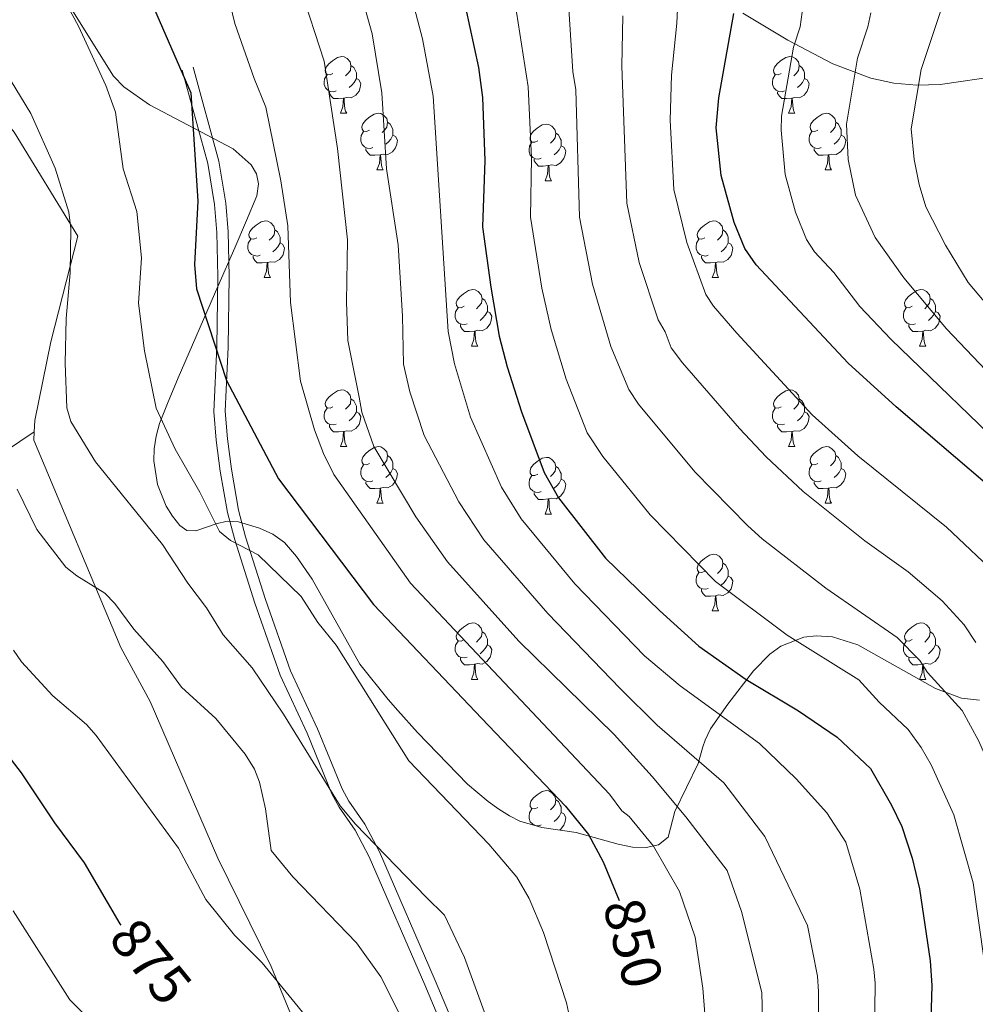
# Model space of a CAD drawing. Units: metres. Extents: x 622963 to 627472, y 770995 to 774046.
# Drawn here: x 624808 to 624977, y 771983 to 772157 of the extents above; entities that cross this region are included whole.
import ezdxf
from ezdxf.enums import TextEntityAlignment as Align

# ---------------------------------------------------------------- set-up
doc = ezdxf.new("R2010")
doc.units = ezdxf.units.M
doc.header["$MEASUREMENT"] = 0
doc.linetypes.add('DGN Style 3', pattern=[78.573656, 56.12404, -22.449616])
for name, color, linetype, lineweight in [('Carátula', 7, 'Continuous', 0), ('Edificios construcciones cerramientos', 7, 'Continuous', 0), ('Elementos auxiliares', 7, 'Continuous', 0), ('Entidades rústicas y varios', 7, 'Continuous', 0), ('Relieve y altimetría', 7, 'Continuous', 0), ('Textos de rotulación', 7, 'Continuous', 0), ('Viales y ferrocarril', 7, 'Continuous', 0)]:
    doc.layers.add(name, color=color, linetype=linetype, lineweight=lineweight)
doc.styles.add('Style-ariali', font='ariali.shx', dxfattribs={"bigfont": 'arialibig.shx'})

msp = doc.modelspace()

# ---------------------------------------------------------------- linework, layer by layer
at = {"layer": 'Carátula', "color": 7, "linetype": 'Continuous', "lineweight": 0}
msp.add_3dface([(623017.463, 770994.752), (627471.705, 771076.583), (627417.151, 774046.093), (622962.909, 773964.262)], dxfattribs=at)
at = {"layer": 'Edificios construcciones cerramientos', "color": 250, "linetype": 'Continuous', "lineweight": 0, "ltscale": 0.5}
for points in [[(624627.238, 772155.05, 941.451), (624637.898, 772155.351, 936.313), (624650.26, 772155.801, 929.248), (624663.889, 772156.184, 918.544), (624701.858, 772157.525, 894.995), (624723.393, 772157.305, 882.579), (624728.077, 772158.824, 879.582), (624748.975, 772163.979, 872.303), (624776.18, 772177.639, 865.453), (624783.532, 772166.936, 865.453), (624784.981, 772164.392, 865.881), (624798.895, 772146.86, 862.884), (624806.851, 772137.121, 861.6), (624818.104, 772118.698, 860.743), (624813.321, 772100.021, 863.312), (624810.519, 772086.063, 864.169), (624810.412, 772084.054, 864.169)], [(624861.046, 771860.338, 882.579), (624864.91, 771887.738, 878.726), (624864.588, 771926.152, 875.301), (624864.531, 771930.648, 874.444), (624861.872, 771956.939, 872.732), (624859.467, 771972.72, 871.019), (624857.972, 771975.782, 871.019), (624852.361, 771989.449, 869.307), (624842.914, 772008.586, 867.594), (624830.904, 772036.329, 867.594), (624825.74, 772045.921, 868.45), (624810.336, 772082.61, 864.169), (624810.412, 772084.054, 864.169)]]:
    msp.add_polyline3d(points, dxfattribs=at)
at = {"layer": 'Elementos auxiliares', "color": 250, "linetype": 'Continuous', "lineweight": 0}
msp.add_3dface([(623899.06, 771404.79), (623857.06, 773718.34), (627247.59, 773780.65), (627290.76, 771467.1)], dxfattribs=at)
at = {"layer": 'Entidades rústicas y varios', "color": 92, "linetype": 'Continuous', "lineweight": 0, "flags": 128}
for points in [[(624863.286, 772147.507), (624862.756, 772147.242), (624862.226, 772147.297), (624861.961, 772147.667), (624861.906, 772148.092), (624862.066, 772148.612), (624862.546, 772149.207), (624863.181, 772149.737), (624864.081, 772150.322), (624864.826, 772150.482), (624865.251, 772150.427), (624865.781, 772150.112), (624866.311, 772149.527), (624866.471, 772148.887), (624866.361, 772148.037), (624865.936, 772147.507), (624865.516, 772147.082)], [(624942.613, 772147.507), (624942.083, 772147.242), (624941.553, 772147.297), (624941.288, 772147.667), (624941.233, 772148.092), (624941.393, 772148.612), (624941.873, 772149.207), (624942.508, 772149.737), (624943.408, 772150.322), (624944.153, 772150.482), (624944.578, 772150.427), (624945.108, 772150.112), (624945.638, 772149.527), (624945.798, 772148.887), (624945.688, 772148.037), (624945.263, 772147.507), (624944.843, 772147.082)], [(624866.471, 772148.887), (624866.946, 772148.572), (624867.261, 772147.932), (624867.421, 772147.612), (624867.421, 772147.032), (624867.421, 772146.607), (624867.051, 772145.917), (624866.631, 772145.437), (624866.151, 772145.017)], [(624945.798, 772148.887), (624946.273, 772148.572), (624946.588, 772147.932), (624946.748, 772147.612), (624946.748, 772147.032), (624946.748, 772146.607), (624946.378, 772145.917), (624945.958, 772145.437), (624945.478, 772145.017)], [(624863.871, 772144.427), (624863.446, 772144.267), (624862.861, 772144.327), (624862.386, 772144.537), (624861.961, 772144.962), (624861.746, 772145.547), (624861.746, 772145.967), (624861.801, 772146.552), (624862.226, 772147.242)], [(624943.198, 772144.427), (624942.773, 772144.267), (624942.188, 772144.327), (624941.713, 772144.537), (624941.288, 772144.962), (624941.073, 772145.547), (624941.073, 772145.967), (624941.128, 772146.552), (624941.553, 772147.242)], [(624867.421, 772146.607), (624867.876, 772146.357), (624868.221, 772145.742), (624868.111, 772145.017), (624867.901, 772144.377), (624867.316, 772143.637), (624866.521, 772143.157), (624865.671, 772143.262), (624865.241, 772143.132)], [(624946.748, 772146.607), (624947.203, 772146.357), (624947.548, 772145.742), (624947.438, 772145.017), (624947.228, 772144.377), (624946.643, 772143.637), (624945.848, 772143.157), (624944.998, 772143.262), (624944.568, 772143.132)], [(624865.131, 772143.132), (624864.241, 772143.047), (624863.396, 772143.047), (624862.971, 772143.477), (624862.651, 772143.952), (624862.651, 772144.267)], [(624944.458, 772143.132), (624943.568, 772143.047), (624942.723, 772143.047), (624942.298, 772143.477), (624941.978, 772143.952), (624941.978, 772144.267)], [(624864.586, 772140.447), (624865.021, 772141.607), (624865.131, 772143.132), (624865.241, 772143.132), (624865.276, 772142.547), (624865.311, 772141.862), (624865.381, 772141.247), (624865.496, 772140.847), (624865.711, 772140.447)], [(624943.913, 772140.447), (624944.348, 772141.607), (624944.458, 772143.132), (624944.568, 772143.132), (624944.603, 772142.547), (624944.638, 772141.862), (624944.708, 772141.247), (624944.823, 772140.847), (624945.038, 772140.447)], [(624864.586, 772140.447), (624865.711, 772140.447)], [(624869.761, 772137.472), (624869.231, 772137.207), (624868.701, 772137.262), (624868.436, 772137.632), (624868.381, 772138.057), (624868.541, 772138.577), (624869.021, 772139.172), (624869.656, 772139.702), (624870.556, 772140.287), (624871.301, 772140.447), (624871.726, 772140.392), (624872.256, 772140.077), (624872.786, 772139.492), (624872.946, 772138.852), (624872.836, 772138.002), (624872.411, 772137.472), (624871.991, 772137.047)], [(624943.913, 772140.447), (624945.038, 772140.447)], [(624949.088, 772137.472), (624948.558, 772137.207), (624948.028, 772137.262), (624947.763, 772137.632), (624947.708, 772138.057), (624947.868, 772138.577), (624948.348, 772139.172), (624948.983, 772139.702), (624949.883, 772140.287), (624950.628, 772140.447), (624951.053, 772140.392), (624951.583, 772140.077), (624952.113, 772139.492), (624952.273, 772138.852), (624952.163, 772138.002), (624951.738, 772137.472), (624951.318, 772137.047)], [(624872.946, 772138.852), (624873.421, 772138.537), (624873.736, 772137.897), (624873.896, 772137.577), (624873.896, 772136.997), (624873.896, 772136.572), (624873.526, 772135.882), (624873.106, 772135.402), (624872.626, 772134.982)], [(624899.533, 772135.567), (624899.003, 772135.302), (624898.473, 772135.357), (624898.208, 772135.727), (624898.153, 772136.152), (624898.313, 772136.672), (624898.793, 772137.267), (624899.428, 772137.797), (624900.328, 772138.382), (624901.073, 772138.542), (624901.498, 772138.487), (624902.028, 772138.172), (624902.558, 772137.587), (624902.718, 772136.947), (624902.608, 772136.097), (624902.183, 772135.567), (624901.763, 772135.142)], [(624952.273, 772138.852), (624952.748, 772138.537), (624953.063, 772137.897), (624953.223, 772137.577), (624953.223, 772136.997), (624953.223, 772136.572), (624952.853, 772135.882), (624952.433, 772135.402), (624951.953, 772134.982)], [(624870.346, 772134.392), (624869.921, 772134.232), (624869.336, 772134.292), (624868.861, 772134.502), (624868.436, 772134.927), (624868.221, 772135.512), (624868.221, 772135.932), (624868.276, 772136.517), (624868.701, 772137.207)], [(624873.896, 772136.572), (624874.351, 772136.322), (624874.696, 772135.707), (624874.586, 772134.982), (624874.376, 772134.342), (624873.791, 772133.602), (624872.996, 772133.122), (624872.146, 772133.227), (624871.716, 772133.097)], [(624902.718, 772136.947), (624903.193, 772136.632), (624903.508, 772135.992), (624903.668, 772135.672), (624903.668, 772135.092), (624903.668, 772134.667), (624903.298, 772133.977), (624902.878, 772133.497), (624902.398, 772133.077)], [(624949.673, 772134.392), (624949.248, 772134.232), (624948.663, 772134.292), (624948.188, 772134.502), (624947.763, 772134.927), (624947.548, 772135.512), (624947.548, 772135.932), (624947.603, 772136.517), (624948.028, 772137.207)], [(624953.223, 772136.572), (624953.678, 772136.322), (624954.023, 772135.707), (624953.913, 772134.982), (624953.703, 772134.342), (624953.118, 772133.602), (624952.323, 772133.122), (624951.473, 772133.227), (624951.043, 772133.097)], [(624900.118, 772132.487), (624899.693, 772132.327), (624899.108, 772132.387), (624898.633, 772132.597), (624898.208, 772133.022), (624897.993, 772133.607), (624897.993, 772134.027), (624898.048, 772134.612), (624898.473, 772135.302)], [(624903.668, 772134.667), (624904.123, 772134.417), (624904.468, 772133.802), (624904.358, 772133.077), (624904.148, 772132.437), (624903.563, 772131.697), (624902.768, 772131.217), (624901.918, 772131.322), (624901.488, 772131.192)], [(624871.606, 772133.097), (624870.716, 772133.012), (624869.871, 772133.012), (624869.446, 772133.442), (624869.126, 772133.917), (624869.126, 772134.232)], [(624871.061, 772130.412), (624871.496, 772131.572), (624871.606, 772133.097), (624871.716, 772133.097), (624871.751, 772132.512), (624871.786, 772131.827), (624871.856, 772131.212), (624871.971, 772130.812), (624872.186, 772130.412)], [(624950.933, 772133.097), (624950.043, 772133.012), (624949.198, 772133.012), (624948.773, 772133.442), (624948.453, 772133.917), (624948.453, 772134.232)], [(624950.388, 772130.412), (624950.823, 772131.572), (624950.933, 772133.097), (624951.043, 772133.097), (624951.078, 772132.512), (624951.113, 772131.827), (624951.183, 772131.212), (624951.298, 772130.812), (624951.513, 772130.412)], [(624901.378, 772131.192), (624900.488, 772131.107), (624899.643, 772131.107), (624899.218, 772131.537), (624898.898, 772132.012), (624898.898, 772132.327)], [(624900.833, 772128.507), (624901.268, 772129.667), (624901.378, 772131.192), (624901.488, 772131.192), (624901.523, 772130.607), (624901.558, 772129.922), (624901.628, 772129.307), (624901.743, 772128.907), (624901.958, 772128.507)], [(624871.061, 772130.412), (624872.186, 772130.412)], [(624950.388, 772130.412), (624951.513, 772130.412)], [(624900.833, 772128.507), (624901.958, 772128.507)], [(624849.783, 772118.424), (624849.253, 772118.159), (624848.723, 772118.214), (624848.458, 772118.584), (624848.403, 772119.009), (624848.563, 772119.529), (624849.043, 772120.124), (624849.678, 772120.654), (624850.578, 772121.239), (624851.323, 772121.399), (624851.748, 772121.344), (624852.278, 772121.029), (624852.808, 772120.444), (624852.968, 772119.804), (624852.858, 772118.954), (624852.433, 772118.424), (624852.013, 772117.999)], [(624929.11, 772118.424), (624928.58, 772118.159), (624928.05, 772118.214), (624927.785, 772118.584), (624927.73, 772119.009), (624927.89, 772119.529), (624928.37, 772120.124), (624929.005, 772120.654), (624929.905, 772121.239), (624930.65, 772121.399), (624931.075, 772121.344), (624931.605, 772121.029), (624932.135, 772120.444), (624932.295, 772119.804), (624932.185, 772118.954), (624931.76, 772118.424), (624931.34, 772117.999)], [(624852.968, 772119.804), (624853.443, 772119.489), (624853.758, 772118.849), (624853.918, 772118.529), (624853.918, 772117.949), (624853.918, 772117.524), (624853.548, 772116.834), (624853.128, 772116.354), (624852.648, 772115.934)], [(624932.295, 772119.804), (624932.77, 772119.489), (624933.085, 772118.849), (624933.245, 772118.529), (624933.245, 772117.949), (624933.245, 772117.524), (624932.875, 772116.834), (624932.455, 772116.354), (624931.975, 772115.934)], [(624850.368, 772115.344), (624849.943, 772115.184), (624849.358, 772115.244), (624848.883, 772115.454), (624848.458, 772115.879), (624848.243, 772116.464), (624848.243, 772116.884), (624848.298, 772117.469), (624848.723, 772118.159)], [(624853.918, 772117.524), (624854.373, 772117.274), (624854.718, 772116.659), (624854.608, 772115.934), (624854.398, 772115.294), (624853.813, 772114.554), (624853.018, 772114.074), (624852.168, 772114.179), (624851.738, 772114.049)], [(624929.695, 772115.344), (624929.27, 772115.184), (624928.685, 772115.244), (624928.21, 772115.454), (624927.785, 772115.879), (624927.57, 772116.464), (624927.57, 772116.884), (624927.625, 772117.469), (624928.05, 772118.159)], [(624933.245, 772117.524), (624933.7, 772117.274), (624934.045, 772116.659), (624933.935, 772115.934), (624933.725, 772115.294), (624933.14, 772114.554), (624932.345, 772114.074), (624931.495, 772114.179), (624931.065, 772114.049)], [(624851.628, 772114.049), (624850.738, 772113.964), (624849.893, 772113.964), (624849.468, 772114.394), (624849.148, 772114.869), (624849.148, 772115.184)], [(624851.083, 772111.364), (624851.518, 772112.524), (624851.628, 772114.049), (624851.738, 772114.049), (624851.773, 772113.464), (624851.808, 772112.779), (624851.878, 772112.164), (624851.993, 772111.764), (624852.208, 772111.364)], [(624930.955, 772114.049), (624930.065, 772113.964), (624929.22, 772113.964), (624928.795, 772114.394), (624928.475, 772114.869), (624928.475, 772115.184)], [(624930.41, 772111.364), (624930.845, 772112.524), (624930.955, 772114.049), (624931.065, 772114.049), (624931.1, 772113.464), (624931.135, 772112.779), (624931.205, 772112.164), (624931.32, 772111.764), (624931.535, 772111.364)], [(624851.083, 772111.364), (624852.208, 772111.364)], [(624930.41, 772111.364), (624931.535, 772111.364)], [(624886.474, 772106.284), (624885.944, 772106.019), (624885.414, 772106.074), (624885.149, 772106.444), (624885.094, 772106.869), (624885.254, 772107.389), (624885.734, 772107.984), (624886.369, 772108.514), (624887.269, 772109.099), (624888.014, 772109.259), (624888.439, 772109.204), (624888.969, 772108.889), (624889.499, 772108.304), (624889.659, 772107.664), (624889.549, 772106.814), (624889.124, 772106.284), (624888.704, 772105.859)], [(624965.801, 772106.284), (624965.271, 772106.019), (624964.741, 772106.074), (624964.476, 772106.444), (624964.421, 772106.869), (624964.581, 772107.389), (624965.061, 772107.984), (624965.696, 772108.514), (624966.596, 772109.099), (624967.341, 772109.259), (624967.766, 772109.204), (624968.296, 772108.889), (624968.826, 772108.304), (624968.986, 772107.664), (624968.876, 772106.814), (624968.451, 772106.284), (624968.031, 772105.859)], [(624889.659, 772107.664), (624890.134, 772107.349), (624890.449, 772106.709), (624890.609, 772106.389), (624890.609, 772105.809), (624890.609, 772105.384), (624890.239, 772104.694), (624889.819, 772104.214), (624889.339, 772103.794)], [(624968.986, 772107.664), (624969.461, 772107.349), (624969.776, 772106.709), (624969.936, 772106.389), (624969.936, 772105.809), (624969.936, 772105.384), (624969.566, 772104.694), (624969.146, 772104.214), (624968.666, 772103.794)], [(624887.059, 772103.204), (624886.634, 772103.044), (624886.049, 772103.104), (624885.574, 772103.314), (624885.149, 772103.739), (624884.934, 772104.324), (624884.934, 772104.744), (624884.989, 772105.329), (624885.414, 772106.019)], [(624890.609, 772105.384), (624891.064, 772105.134), (624891.409, 772104.519), (624891.299, 772103.794), (624891.089, 772103.154), (624890.504, 772102.414), (624889.709, 772101.934), (624888.859, 772102.039), (624888.429, 772101.909)], [(624966.386, 772103.204), (624965.961, 772103.044), (624965.376, 772103.104), (624964.901, 772103.314), (624964.476, 772103.739), (624964.261, 772104.324), (624964.261, 772104.744), (624964.316, 772105.329), (624964.741, 772106.019)], [(624969.936, 772105.384), (624970.391, 772105.134), (624970.736, 772104.519), (624970.626, 772103.794), (624970.416, 772103.154), (624969.831, 772102.414), (624969.036, 772101.934), (624968.186, 772102.039), (624967.756, 772101.909)], [(624888.319, 772101.909), (624887.429, 772101.824), (624886.584, 772101.824), (624886.159, 772102.254), (624885.839, 772102.729), (624885.839, 772103.044)], [(624887.774, 772099.224), (624888.209, 772100.384), (624888.319, 772101.909), (624888.429, 772101.909), (624888.464, 772101.324), (624888.499, 772100.639), (624888.569, 772100.024), (624888.684, 772099.624), (624888.899, 772099.224)], [(624967.646, 772101.909), (624966.756, 772101.824), (624965.911, 772101.824), (624965.486, 772102.254), (624965.166, 772102.729), (624965.166, 772103.044)], [(624967.101, 772099.224), (624967.536, 772100.384), (624967.646, 772101.909), (624967.756, 772101.909), (624967.791, 772101.324), (624967.826, 772100.639), (624967.896, 772100.024), (624968.011, 772099.624), (624968.226, 772099.224)], [(624887.774, 772099.224), (624888.899, 772099.224)], [(624967.101, 772099.224), (624968.226, 772099.224)], [(624863.286, 772088.515), (624862.756, 772088.25), (624862.226, 772088.305), (624861.961, 772088.675), (624861.906, 772089.1), (624862.066, 772089.62), (624862.546, 772090.215), (624863.181, 772090.745), (624864.081, 772091.33), (624864.826, 772091.49), (624865.251, 772091.435), (624865.781, 772091.12), (624866.311, 772090.535), (624866.471, 772089.895), (624866.361, 772089.045), (624865.936, 772088.515), (624865.516, 772088.09)], [(624942.613, 772088.515), (624942.083, 772088.25), (624941.553, 772088.305), (624941.288, 772088.675), (624941.233, 772089.1), (624941.393, 772089.62), (624941.873, 772090.215), (624942.508, 772090.745), (624943.408, 772091.33), (624944.153, 772091.49), (624944.578, 772091.435), (624945.108, 772091.12), (624945.638, 772090.535), (624945.798, 772089.895), (624945.688, 772089.045), (624945.263, 772088.515), (624944.843, 772088.09)], [(624866.471, 772089.895), (624866.946, 772089.58), (624867.261, 772088.94), (624867.421, 772088.62), (624867.421, 772088.04), (624867.421, 772087.615), (624867.051, 772086.925), (624866.631, 772086.445), (624866.151, 772086.025)], [(624945.798, 772089.895), (624946.273, 772089.58), (624946.588, 772088.94), (624946.748, 772088.62), (624946.748, 772088.04), (624946.748, 772087.615), (624946.378, 772086.925), (624945.958, 772086.445), (624945.478, 772086.025)], [(624863.871, 772085.435), (624863.446, 772085.275), (624862.861, 772085.335), (624862.386, 772085.545), (624861.961, 772085.97), (624861.746, 772086.555), (624861.746, 772086.975), (624861.801, 772087.56), (624862.226, 772088.25)], [(624867.421, 772087.615), (624867.876, 772087.365), (624868.221, 772086.75), (624868.111, 772086.025), (624867.901, 772085.385), (624867.316, 772084.645), (624866.521, 772084.165), (624865.671, 772084.27), (624865.241, 772084.14)], [(624943.198, 772085.435), (624942.773, 772085.275), (624942.188, 772085.335), (624941.713, 772085.545), (624941.288, 772085.97), (624941.073, 772086.555), (624941.073, 772086.975), (624941.128, 772087.56), (624941.553, 772088.25)], [(624946.748, 772087.615), (624947.203, 772087.365), (624947.548, 772086.75), (624947.438, 772086.025), (624947.228, 772085.385), (624946.643, 772084.645), (624945.848, 772084.165), (624944.998, 772084.27), (624944.568, 772084.14)], [(624865.131, 772084.14), (624864.241, 772084.055), (624863.396, 772084.055), (624862.971, 772084.485), (624862.651, 772084.96), (624862.651, 772085.275)], [(624864.586, 772081.455), (624865.021, 772082.615), (624865.131, 772084.14), (624865.241, 772084.14), (624865.276, 772083.555), (624865.311, 772082.87), (624865.381, 772082.255), (624865.496, 772081.855), (624865.711, 772081.455)], [(624944.458, 772084.14), (624943.568, 772084.055), (624942.723, 772084.055), (624942.298, 772084.485), (624941.978, 772084.96), (624941.978, 772085.275)], [(624943.913, 772081.455), (624944.348, 772082.615), (624944.458, 772084.14), (624944.568, 772084.14), (624944.603, 772083.555), (624944.638, 772082.87), (624944.708, 772082.255), (624944.823, 772081.855), (624945.038, 772081.455)], [(624864.586, 772081.455), (624865.711, 772081.455)], [(624869.761, 772078.48), (624869.231, 772078.215), (624868.701, 772078.27), (624868.436, 772078.64), (624868.381, 772079.065), (624868.541, 772079.585), (624869.021, 772080.18), (624869.656, 772080.71), (624870.556, 772081.295), (624871.301, 772081.455), (624871.726, 772081.4), (624872.256, 772081.085), (624872.786, 772080.5), (624872.946, 772079.86), (624872.836, 772079.01), (624872.411, 772078.48), (624871.991, 772078.055)], [(624943.913, 772081.455), (624945.038, 772081.455)], [(624949.088, 772078.48), (624948.558, 772078.215), (624948.028, 772078.27), (624947.763, 772078.64), (624947.708, 772079.065), (624947.868, 772079.585), (624948.348, 772080.18), (624948.983, 772080.71), (624949.883, 772081.295), (624950.628, 772081.455), (624951.053, 772081.4), (624951.583, 772081.085), (624952.113, 772080.5), (624952.273, 772079.86), (624952.163, 772079.01), (624951.738, 772078.48), (624951.318, 772078.055)], [(624872.946, 772079.86), (624873.421, 772079.545), (624873.736, 772078.905), (624873.896, 772078.585), (624873.896, 772078.005), (624873.896, 772077.58), (624873.526, 772076.89), (624873.106, 772076.41), (624872.626, 772075.99)], [(624899.533, 772076.575), (624899.003, 772076.31), (624898.473, 772076.365), (624898.208, 772076.735), (624898.153, 772077.16), (624898.313, 772077.68), (624898.793, 772078.275), (624899.428, 772078.805), (624900.328, 772079.39), (624901.073, 772079.55), (624901.498, 772079.495), (624902.028, 772079.18), (624902.558, 772078.595), (624902.718, 772077.955), (624902.608, 772077.105), (624902.183, 772076.575), (624901.763, 772076.15)], [(624952.273, 772079.86), (624952.748, 772079.545), (624953.063, 772078.905), (624953.223, 772078.585), (624953.223, 772078.005), (624953.223, 772077.58), (624952.853, 772076.89), (624952.433, 772076.41), (624951.953, 772075.99)], [(624870.346, 772075.4), (624869.921, 772075.24), (624869.336, 772075.3), (624868.861, 772075.51), (624868.436, 772075.935), (624868.221, 772076.52), (624868.221, 772076.94), (624868.276, 772077.525), (624868.701, 772078.215)], [(624873.896, 772077.58), (624874.351, 772077.33), (624874.696, 772076.715), (624874.586, 772075.99), (624874.376, 772075.35), (624873.791, 772074.61), (624872.996, 772074.13), (624872.146, 772074.235), (624871.716, 772074.105)], [(624902.718, 772077.955), (624903.193, 772077.64), (624903.508, 772077), (624903.668, 772076.68), (624903.668, 772076.1), (624903.668, 772075.675), (624903.298, 772074.985), (624902.878, 772074.505), (624902.398, 772074.085)], [(624949.673, 772075.4), (624949.248, 772075.24), (624948.663, 772075.3), (624948.188, 772075.51), (624947.763, 772075.935), (624947.548, 772076.52), (624947.548, 772076.94), (624947.603, 772077.525), (624948.028, 772078.215)], [(624953.223, 772077.58), (624953.678, 772077.33), (624954.023, 772076.715), (624953.913, 772075.99), (624953.703, 772075.35), (624953.118, 772074.61), (624952.323, 772074.13), (624951.473, 772074.235), (624951.043, 772074.105)], [(624900.118, 772073.495), (624899.693, 772073.335), (624899.108, 772073.395), (624898.633, 772073.605), (624898.208, 772074.03), (624897.993, 772074.615), (624897.993, 772075.035), (624898.048, 772075.62), (624898.473, 772076.31)], [(624903.668, 772075.675), (624904.123, 772075.425), (624904.468, 772074.81), (624904.358, 772074.085), (624904.148, 772073.445), (624903.563, 772072.705), (624902.768, 772072.225), (624901.918, 772072.33), (624901.488, 772072.2)], [(624871.606, 772074.105), (624870.716, 772074.02), (624869.871, 772074.02), (624869.446, 772074.45), (624869.126, 772074.925), (624869.126, 772075.24)], [(624871.061, 772071.42), (624871.496, 772072.58), (624871.606, 772074.105), (624871.716, 772074.105), (624871.751, 772073.52), (624871.786, 772072.835), (624871.856, 772072.22), (624871.971, 772071.82), (624872.186, 772071.42)], [(624950.933, 772074.105), (624950.043, 772074.02), (624949.198, 772074.02), (624948.773, 772074.45), (624948.453, 772074.925), (624948.453, 772075.24)], [(624950.388, 772071.42), (624950.823, 772072.58), (624950.933, 772074.105), (624951.043, 772074.105), (624951.078, 772073.52), (624951.113, 772072.835), (624951.183, 772072.22), (624951.298, 772071.82), (624951.513, 772071.42)], [(624901.378, 772072.2), (624900.488, 772072.115), (624899.643, 772072.115), (624899.218, 772072.545), (624898.898, 772073.02), (624898.898, 772073.335)], [(624900.833, 772069.515), (624901.268, 772070.675), (624901.378, 772072.2), (624901.488, 772072.2), (624901.523, 772071.615), (624901.558, 772070.93), (624901.628, 772070.315), (624901.743, 772069.915), (624901.958, 772069.515)], [(624871.061, 772071.42), (624872.186, 772071.42)], [(624950.388, 772071.42), (624951.513, 772071.42)], [(624900.833, 772069.515), (624901.958, 772069.515)], [(624929.11, 772059.432), (624928.58, 772059.167), (624928.05, 772059.222), (624927.785, 772059.592), (624927.73, 772060.017), (624927.89, 772060.537), (624928.37, 772061.132), (624929.005, 772061.662), (624929.905, 772062.247), (624930.65, 772062.407), (624931.075, 772062.352), (624931.605, 772062.037), (624932.135, 772061.452), (624932.295, 772060.812), (624932.185, 772059.962), (624931.76, 772059.432), (624931.34, 772059.007)], [(624932.295, 772060.812), (624932.77, 772060.497), (624933.085, 772059.857), (624933.245, 772059.537), (624933.245, 772058.957), (624933.245, 772058.532), (624932.875, 772057.842), (624932.455, 772057.362), (624931.975, 772056.942)], [(624929.695, 772056.352), (624929.27, 772056.192), (624928.685, 772056.252), (624928.21, 772056.462), (624927.785, 772056.887), (624927.57, 772057.472), (624927.57, 772057.892), (624927.625, 772058.477), (624928.05, 772059.167)], [(624933.245, 772058.532), (624933.7, 772058.282), (624934.045, 772057.667), (624933.935, 772056.942), (624933.725, 772056.302), (624933.14, 772055.562), (624932.345, 772055.082), (624931.495, 772055.187), (624931.065, 772055.057)], [(624930.955, 772055.057), (624930.065, 772054.972), (624929.22, 772054.972), (624928.795, 772055.402), (624928.475, 772055.877), (624928.475, 772056.192)], [(624930.41, 772052.372), (624930.845, 772053.532), (624930.955, 772055.057), (624931.065, 772055.057), (624931.1, 772054.472), (624931.135, 772053.787), (624931.205, 772053.172), (624931.32, 772052.772), (624931.535, 772052.372)], [(624930.41, 772052.372), (624931.535, 772052.372)], [(624886.474, 772047.292), (624885.944, 772047.027), (624885.414, 772047.082), (624885.149, 772047.452), (624885.094, 772047.877), (624885.254, 772048.397), (624885.734, 772048.992), (624886.369, 772049.522), (624887.269, 772050.107), (624888.014, 772050.267), (624888.439, 772050.212), (624888.969, 772049.897), (624889.499, 772049.312), (624889.659, 772048.672), (624889.549, 772047.822), (624889.124, 772047.292), (624888.704, 772046.867)], [(624965.801, 772047.292), (624965.271, 772047.027), (624964.741, 772047.082), (624964.476, 772047.452), (624964.421, 772047.877), (624964.581, 772048.397), (624965.061, 772048.992), (624965.696, 772049.522), (624966.596, 772050.107), (624967.341, 772050.267), (624967.766, 772050.212), (624968.296, 772049.897), (624968.826, 772049.312), (624968.986, 772048.672), (624968.876, 772047.822), (624968.451, 772047.292), (624968.031, 772046.867)], [(624889.659, 772048.672), (624890.134, 772048.357), (624890.449, 772047.717), (624890.609, 772047.397), (624890.609, 772046.817), (624890.609, 772046.392), (624890.239, 772045.702), (624889.819, 772045.222), (624889.339, 772044.802)], [(624968.986, 772048.672), (624969.461, 772048.357), (624969.776, 772047.717), (624969.936, 772047.397), (624969.936, 772046.817), (624969.936, 772046.392), (624969.566, 772045.702), (624969.146, 772045.222), (624968.666, 772044.802)], [(624887.059, 772044.212), (624886.634, 772044.052), (624886.049, 772044.112), (624885.574, 772044.322), (624885.149, 772044.747), (624884.934, 772045.332), (624884.934, 772045.752), (624884.989, 772046.337), (624885.414, 772047.027)], [(624890.609, 772046.392), (624891.064, 772046.142), (624891.409, 772045.527), (624891.299, 772044.802), (624891.089, 772044.162), (624890.504, 772043.422), (624889.709, 772042.942), (624888.859, 772043.047), (624888.429, 772042.917)], [(624966.386, 772044.212), (624965.961, 772044.052), (624965.376, 772044.112), (624964.901, 772044.322), (624964.476, 772044.747), (624964.261, 772045.332), (624964.261, 772045.752), (624964.316, 772046.337), (624964.741, 772047.027)], [(624969.936, 772046.392), (624970.391, 772046.142), (624970.736, 772045.527), (624970.626, 772044.802), (624970.416, 772044.162), (624969.831, 772043.422), (624969.036, 772042.942), (624968.186, 772043.047), (624967.756, 772042.917)], [(624888.319, 772042.917), (624887.429, 772042.832), (624886.584, 772042.832), (624886.159, 772043.262), (624885.839, 772043.737), (624885.839, 772044.052)], [(624967.646, 772042.917), (624966.756, 772042.832), (624965.911, 772042.832), (624965.486, 772043.262), (624965.166, 772043.737), (624965.166, 772044.052)], [(624887.774, 772040.232), (624888.209, 772041.392), (624888.319, 772042.917), (624888.429, 772042.917), (624888.464, 772042.332), (624888.499, 772041.647), (624888.569, 772041.032), (624888.684, 772040.632), (624888.899, 772040.232)], [(624967.101, 772040.232), (624967.536, 772041.392), (624967.646, 772042.917), (624967.756, 772042.917), (624967.791, 772042.332), (624967.826, 772041.647), (624967.896, 772041.032), (624968.011, 772040.632), (624968.226, 772040.232)], [(624887.774, 772040.232), (624888.899, 772040.232)], [(624967.101, 772040.232), (624968.226, 772040.232)], [(624899.533, 772017.583), (624899.003, 772017.318), (624898.473, 772017.373), (624898.208, 772017.743), (624898.153, 772018.168), (624898.313, 772018.688), (624898.793, 772019.283), (624899.428, 772019.813), (624900.328, 772020.398), (624901.073, 772020.558), (624901.498, 772020.503), (624902.028, 772020.188), (624902.558, 772019.603), (624902.718, 772018.963), (624902.608, 772018.113), (624902.183, 772017.583), (624901.763, 772017.158)], [(624902.718, 772018.963), (624903.193, 772018.648), (624903.508, 772018.008), (624903.668, 772017.688), (624903.668, 772017.108), (624903.668, 772016.683), (624903.298, 772015.993), (624902.878, 772015.513), (624902.398, 772015.093)], [(624900.118, 772014.503), (624899.693, 772014.343), (624899.108, 772014.403), (624898.633, 772014.613), (624898.208, 772015.038), (624897.993, 772015.623), (624897.993, 772016.043), (624898.048, 772016.628), (624898.473, 772017.318)], [(624903.668, 772016.683), (624904.123, 772016.433), (624904.468, 772015.818), (624904.358, 772015.093), (624904.148, 772014.453), (624903.563, 772013.713), (624903.373, 772013.598)]]:
    msp.add_lwpolyline(points, dxfattribs=at)
at = {"layer": 'Entidades rústicas y varios', "color": 92, "linetype": 'Continuous', "lineweight": 0, "ltscale": 0.5}
for points in [[(624977.706, 772036.58, 832.123), (624974.527, 772036.951, 832.312), (624969.885, 772038.626, 832.587), (624956.143, 772046.345, 833.476), (624951.662, 772047.787, 833.828), (624948.769, 772047.973, 834.485), (624946.619, 772047.726, 835.706), (624942.521, 772046.128, 838.843), (624940.599, 772044.73, 840.173), (624937.731, 772041.742, 841.198), (624933.186, 772035.879, 841.807), (624930.075, 772031.485, 844.165), (624929.173, 772029.49, 845.536), (624928.758, 772028.331, 845.878), (624927.912, 772025.382, 845.878), (624923.78, 772016.85, 845.878), (624922.62, 772012.306, 845.878), (624920.867, 772010.982, 846.111), (624918.716, 772010.472, 846.747), (624916.295, 772010.576, 847.691), (624913.733, 772011.093, 848.847), (624906.318, 772013.163, 852.73), (624900.273, 772014.057, 857.345), (624896.331, 772015.163, 860.352), (624894.499, 772016.087, 861.295), (624892.611, 772017.304, 861.844), (624890.746, 772018.66, 862.047), (624887.078, 772021.729, 861.643), (624878.216, 772030.829, 858.579), (624874.765, 772034.739, 857.739), (624873.056, 772036.696, 857.63), (624868.01, 772042.958, 858.669), (624859.621, 772057.96, 861.582), (624856.822, 772062.008, 862.443), (624854.677, 772064.46, 863.008), (624852.644, 772065.97, 863.458), (624850.297, 772066.987, 863.929), (624846.58, 772068.109, 864.721), (624844.555, 772068.273, 865.833), (624842.612, 772067.777, 867.848), (624839.036, 772066.517, 872.601), (624837.436, 772066.61, 874.347), (624836.187, 772067.504, 875), (624834.883, 772069.163, 874.761), (624833.781, 772070.933, 873.794), (624832.223, 772074.764, 870.39), (624831.599, 772078.912, 866.209), (624831.665, 772081.078, 864.273), (624831.997, 772083.293, 862.677), (624832.605, 772085.544, 861.6), (624833.976, 772089.062, 860.99), (624835.882, 772093.648, 860.64), (624842.92, 772109.771, 860.6), (624845.936, 772116.641, 860.261), (624848.003, 772121.45, 859.582), (624849.811, 772125.819, 857.86), (624850.112, 772127.939, 858.162), (624849.737, 772129.716, 858.627), (624848.806, 772131.321, 859.24), (624845.59, 772134.146, 860.823), (624830.802, 772141.918, 866.782), (624826.266, 772145.15, 868.569), (624824.427, 772147.034, 869.324), (624816.331, 772159.961, 873.054)], [(624935.789, 772158.188, 808.877), (624943.754, 772153.387, 804.801), (624951.75, 772149.197, 800.458), (624958.454, 772146.653, 796.787), (624962.52, 772145.798, 794.359), (624966.608, 772145.447, 791.752), (624970.732, 772145.525, 789.025), (624981.287, 772147.093, 782.087), (624992.364, 772149.678, 775.741), (624996.988, 772150.731, 773.581), (625002.782, 772151.908, 771.386), (625007.572, 772152.965, 770.032), (625014.764, 772154.734, 768.613), (625033.963, 772159.683, 766.355)]]:
    msp.add_polyline3d(points, dxfattribs=at)
at = {"layer": 'Entidades rústicas y varios', "color": 92, "linetype": 'Continuous', "lineweight": 0}
msp.add_polyline3d([(624802.565, 772078.828, 864.768), (624810.412, 772084.054, 864.169)], dxfattribs=at)
at = {"layer": 'Relieve y altimetría', "color": 30, "linetype": 'Continuous', "lineweight": 0, "flags": 128}
for points, elevation in [([(624788.823, 772180.865), (624799.762, 772156.445), (624802.215, 772152.084), (624805.319, 772147.792), (624809.793, 772140.38), (624814.095, 772130.745), (624816.554, 772122.939), (624816.861, 772120.074), (624816.783, 772112.234), (624816.039, 772104.115), (624815.865, 772096.194), (624816.194, 772088.307), (624816.861, 772085.896), (624821.238, 772078.76), (624833.134, 772064.106), (624837.623, 772057.255), (624840.893, 772052.93), (624843.849, 772048.153), (624848.984, 772042.286), (624854.546, 772034.08), (624864.551, 772017.885)], 860), ([(624924.776, 772170.051), (624924.12, 772156.409), (624923.194, 772147.203), (624922.945, 772139.217), (624923.622, 772126.978), (624925.896, 772117.589), (624929.279, 772108.376), (624930.647, 772106.279), (624934.749, 772101.532), (624948.08, 772087.1), (624956.15, 772079.832), (624971.833, 772067.195), (624981.447, 772058.102)], 805), ([(624867.246, 772165.043), (624870.214, 772154.501), (624871.913, 772144.059), (624872.774, 772130.631), (624874.816, 772117.173), (624875.605, 772104.536), (624875.786, 772096.029), (624876.883, 772091.12), (624879.403, 772083.387), (624885.546, 772071.668), (624889.989, 772064.94), (624901.299, 772051.914), (624914.08, 772038.649), (624920.677, 772032.151), (624932.463, 772021.947), (624939.722, 772012.438), (624947.28, 771996.681), (624949.037, 771987.728), (624949.23, 771985.011), (624949.235, 771971.084)], 835), ([(624905.153, 771980.546), (624904.599, 771982.982), (624900.566, 771995.481), (624897.987, 772001.444), (624895.817, 772005.238), (624890.866, 772011.065), (624876.73, 772025.831), (624863.861, 772046.281), (624860.603, 772050.342), (624857.634, 772054.938), (624850.032, 772062.277), (624845.171, 772064.819), (624843.18, 772066.421), (624839.737, 772073.41), (624835.382, 772080.978), (624832.013, 772088.245), (624829.919, 772098.381), (624828.884, 772106.86), (624829.392, 772114.888), (624828.596, 772123.049), (624826.147, 772130.591), (624824.785, 772140.652), (624823.073, 772145.35), (624818.273, 772155.851), (624814.496, 772162.873)], 855), ([(624857.559, 772162.61), (624861.721, 772149.656), (624864.057, 772134.215), (624865.837, 772118.018), (624865.69, 772107.1), (624865.94, 772100.219), (624867.901, 772090.218), (624868.364, 772087.565), (624870.533, 772081.453), (624877.943, 772069.047), (624883.547, 772061.043), (624896.192, 772047.008), (624913.059, 772030.496), (624919.742, 772023.071), (624925.755, 772015.909), (624933.014, 772006.4), (624935.602, 771999.19), (624939.155, 771984.834), (624939.471, 771972.752)], 840), ([(624984.465, 772078.77), (624962.005, 772100.436), (624956.533, 772106.272), (624951.9, 772112.28), (624948.477, 772115.924), (624947.096, 772118.082), (624945.151, 772122.959), (624943.294, 772129.621), (624942.593, 772137.443), (624942.68, 772139.94), (624944.798, 772152.15), (624945.977, 772155.757), (624947.039, 772163.561)], 795), ([(624844.683, 772161.527), (624845.934, 772156.359), (624849.306, 772146.581), (624851.383, 772141.506), (624854.075, 772128.465), (624855.322, 772120.504), (624855.793, 772106.96), (624857.525, 772093.059), (624860.016, 772084.406), (624861.608, 772080.205), (624863.439, 772076.533), (624877.003, 772057.266), (624912.234, 772019.946), (624914.407, 772017.016), (624915.719, 772015.981), (624920.007, 772010.734), (624924.607, 772002.734), (624927.374, 771994.602), (624928.728, 771985.631), (624929.523, 771975.771)], 845), ([(624877.031, 772161.533), (624879.102, 772153.626), (624881.04, 772143.472), (624883.671, 772101.841), (624884.812, 772096.071), (624887.608, 772086.679), (624893.118, 772074.28), (624896.586, 772068.656), (624906.068, 772057.184), (624918.431, 772044.399), (624924.731, 772039.135), (624938.762, 772028.917), (624945.278, 772022.642), (624950.668, 772016.653), (624954.046, 772011.456), (624956.499, 772003.133), (624959.026, 771988.986), (624959.232, 771986.492), (624959.075, 771972.415)], 830), ([(624895.438, 772160.219), (624897.836, 772145.141), (624898.413, 772132.554), (624898.211, 772122.061), (624900.225, 772109.467), (624901.886, 772102.17), (624904.542, 772093.389), (624908.296, 772083.886), (624911.038, 772079.701), (624919.416, 772069.36), (624931.002, 772057.573), (624943.662, 772048.052), (624956.352, 772040.16), (624959.94, 772036.229), (624965.071, 772031.371), (624967.376, 772028.18), (624969.129, 772025.139), (624973.171, 772016.25), (624976.557, 772004.269), (624978.497, 771990.513)], 820), ([(624984.546, 772100.016), (624975.695, 772110.513), (624971.706, 772117.112), (624968.184, 772123.915), (624967.022, 772127.855), (624966.112, 772132.239), (624965.607, 772137.702), (624967.39, 772148.199), (624971.114, 772159.35)], 785), ([(624904.999, 772158.949), (624905.72, 772147.866), (624906.272, 772144.577), (624906.91, 772122.049), (624909.184, 772110.196), (624912.455, 772099.166), (624915.643, 772091.583), (624917.33, 772088.981), (624927.318, 772076.993), (624936.716, 772067.438), (624939.231, 772065.151), (624950.524, 772056.419), (624963.156, 772047.639), (624967.132, 772043.598), (624968.504, 772041.496), (624974.656, 772034.742), (624977.602, 772029.307), (624981.846, 772019.612)], 815), ([(624914.559, 772157.679), (624914.385, 772148.76), (624915.266, 772124.514), (624917.493, 772114.063), (624920.826, 772103.906), (624922.094, 772101.741), (624923.145, 772098.931), (624925.147, 772096.267), (624935.22, 772084.626), (624939.964, 772079.668), (624946.521, 772073.484), (624957.386, 772064.787), (624965.073, 772059.274), (624971.08, 772054.127), (624975.01, 772049.916), (624977.068, 772046.764)], 810), ([(624999.736, 772072.967), (624971.84, 772102.298), (624964.328, 772111.339), (624959.226, 772118.453), (624955.74, 772125.938), (624954.442, 772132.29), (624954.186, 772138.505), (624956.094, 772150.175), (624957.956, 772155.75), (624958.472, 772158.196)], 790), ([(624807.381, 772073.908), (624810.867, 772066.796), (624816.02, 772060.126), (624817.961, 772058.551), (624822.916, 772055.486), (624824.655, 772053.683), (624828.06, 772049.128), (624833.186, 772043.407), (624836.451, 772038.902), (624842.55, 772033.352), (624847.766, 772027.018), (624849.369, 772024.35), (624850.302, 772022.032), (624851.333, 772017.343), (624852.343, 772009.976), (624856.158, 772005.284), (624867.441, 771993.616), (624871.737, 771987.583), (624878.612, 771973.998)], 865), ([(624806.755, 772045.403), (624808.183, 772043.351), (624813.731, 772037.361)], 870), ([(624813.731, 772037.361), (624819.688, 772032.242), (624821.373, 772030.342), (624835.932, 772010.358), (624840.785, 772001.267), (624845.872, 771995.01), (624850.773, 771990.099), (624863.716, 771974.224), (624872.494, 771954.069), (624876.097, 771938.461), (624877.595, 771933.47), (624881.544, 771918.41), (624884.796, 771901.722), (624886.129, 771888.589), (624888.685, 771874.556), (624889.711, 771866.275), (624891.828, 771855.926), (624892.065, 771851.468), (624892.939, 771845.795), (624894.232, 771814.865), (624893.81, 771803.29), (624892.422, 771791.077), (624887.547, 771770.569), (624881.654, 771737.744)], 870), ([(624864.551, 772017.885), (624867.282, 772014.62), (624879.8, 772001.683), (624883.005, 771998.519), (624886.546, 771991.018), (624890.72, 771979.545), (624894.51, 771966.124), (624896.985, 771949.115), (624900.13, 771931.274), (624902.276, 771922.792), (624907.377, 771897.673), (624911.772, 771880.654), (624914.892, 771865.431), (624916.323, 771856.811), (624917.606, 771852.674), (624919.28, 771831.284), (624919.686, 771813.829), (624919.184, 771801.799), (624918.04, 771787.949), (624909.263, 771749.848), (624904.259, 771730.122)], 860), ([(624806.696, 771999.312), (624816.739, 771983.555), (624822.438, 771977.815), (624831.531, 771970.06), (624841.837, 771957.31), (624845.402, 771952.076), (624846.486, 771949.818), (624849.486, 771942.531), (624854.418, 771928.599), (624858.958, 771912.968), (624862.197, 771897.092), (624862.766, 771889.597), (624865.017, 771875.235)], 880)]:
    msp.add_lwpolyline(points, dxfattribs=dict(at, elevation=elevation))
at = {"layer": 'Relieve y altimetría', "color": 30, "linetype": 'Continuous', "lineweight": 30, "flags": 128}
for points, elevation in [([(624828.095, 772167.125), (624838.127, 772144.09), (624839.361, 772124.897), (624838.767, 772113.676), (624839.109, 772109.383), (624844.429, 772093.124), (624853.636, 772075.758), (624870.46, 772053.489), (624889.646, 772033.346), (624904.443, 772017.815), (624908.501, 772012.788), (624911.092, 772007.976), (624913.949, 772001.122)], 850), ([(624825.804, 771996.769), (624825.647, 771996.962), (624819.334, 772007.78), (624814.062, 772014.866), (624808.169, 772023.701), (624799.28, 772035.2), (624794.028, 772041.307), (624788.062, 772051.037), (624781.528, 772059.174), (624777.025, 772066.304), (624772.12, 772072.773), (624768.781, 772077.985), (624763.308, 772088.156), (624759.856, 772095.435), (624755.916, 772102.54), (624754.928, 772105.337), (624753.248, 772113.294), (624752.93, 772118.388), (624753.045, 772129.54), (624751.054, 772142.643), (624748.627, 772150.702), (624746.255, 772155.824), (624741.97, 772163.111)], 875), ([(624886.728, 772159.138), (624889.016, 772148.544), (624889.726, 772143.221), (624890.148, 772132.089), (624889.767, 772120.322), (624891.202, 772109.689), (624892.714, 772101.022), (624894.125, 772095.573), (624896.63, 772087.613), (624900.64, 772076.887), (624903.179, 772072.374), (624911.514, 772061.727), (624921.058, 772052.439), (624928.029, 772046.139), (624936.389, 772040.223), (624945.684, 772034.714), (624952.511, 772030.02), (624958.38, 772024.463), (624962.109, 772017.983), (624963.944, 772014.232), (624965.802, 772008.625), (624967.065, 772003.159), (624968.978, 771990.466), (624969.238, 771986.093), (624968.813, 771969.748)], 825), ([(624978.712, 772075.025), (624962.971, 772088.48), (624954.444, 772096.245), (624938.149, 772113.628), (624936.194, 772116.497), (624934.299, 772121.116), (624931.978, 772129.443), (624931.125, 772137.876), (624931.569, 772143.186), (624934.202, 772158.088)], 800)]:
    msp.add_lwpolyline(points, dxfattribs=dict(at, elevation=elevation))
at = {"layer": 'Viales y ferrocarril', "color": 250, "linetype": 'Continuous', "lineweight": 0}
msp.add_polyline3d([(624890.135, 771966.09, 862.191), (624881.389, 771986.968, 862.872), (624871.521, 772009.728, 861.826), (624868.946, 772014.617, 861.516), (624866.085, 772018.673, 860.879), (624864.903, 772020.873, 860.873), (624860.518, 772031.515, 860.274), (624855.776, 772041.752, 858.947), (624851.355, 772054.373, 856.377), (624847.816, 772065.495, 854.45), (624846.578, 772070.194, 853.628), (624845.299, 772077.435, 852.528), (624844.596, 772082.797, 851.881), (624844.203, 772087.698, 851.913), (624844.743, 772099.058, 851.024), (624844.921, 772111.581, 850.444), (624844.71, 772119.474, 849.963), (624844.307, 772124.515, 849.358), (624843.087, 772131.985, 848.544), (624838.519, 772148.606, 848.454)], dxfattribs=at)
at = {"layer": 'Viales y ferrocarril', "color": 250, "linetype": 'DGN Style 3', "lineweight": 0}
msp.add_polyline3d([(624888.328, 771965.225, 862.191), (624879.55, 771986.183, 862.872), (624869.716, 772008.863, 861.826), (624867.237, 772013.57, 861.516), (624864.38, 772017.62, 860.879), (624863.092, 772020.016, 860.873), (624858.685, 772030.714, 860.274), (624853.921, 772040.999, 858.947), (624849.458, 772053.74, 856.377), (624845.895, 772064.936, 854.45), (624844.623, 772069.765, 853.628), (624843.322, 772077.13, 852.528), (624842.607, 772082.586, 851.881), (624842.2, 772087.665, 851.913), (624842.744, 772099.119, 851.024), (624842.92, 772111.568, 850.444), (624842.713, 772119.367, 849.963), (624842.32, 772124.274, 849.358), (624841.13, 772131.558, 848.544), (624836.59, 772148.075, 848.454)], dxfattribs=at)

# ---------------------------------------------------------------- texts
at = {"layer": 'Textos de rotulación', "color": 27, "linetype": 'Continuous', "lineweight": 0, "style": 'Style-ariali'}
for s, rotation, p in [('850', 284.96127, (624916.415, 771993.575, 850)), ('875', 309.11132, (624831.04, 771990.329, 875))]:
    msp.add_text(s, height=7, rotation=rotation, dxfattribs=at).set_placement(p, align=Align.MIDDLE_CENTER)

doc.saveas('drawing.dxf')
